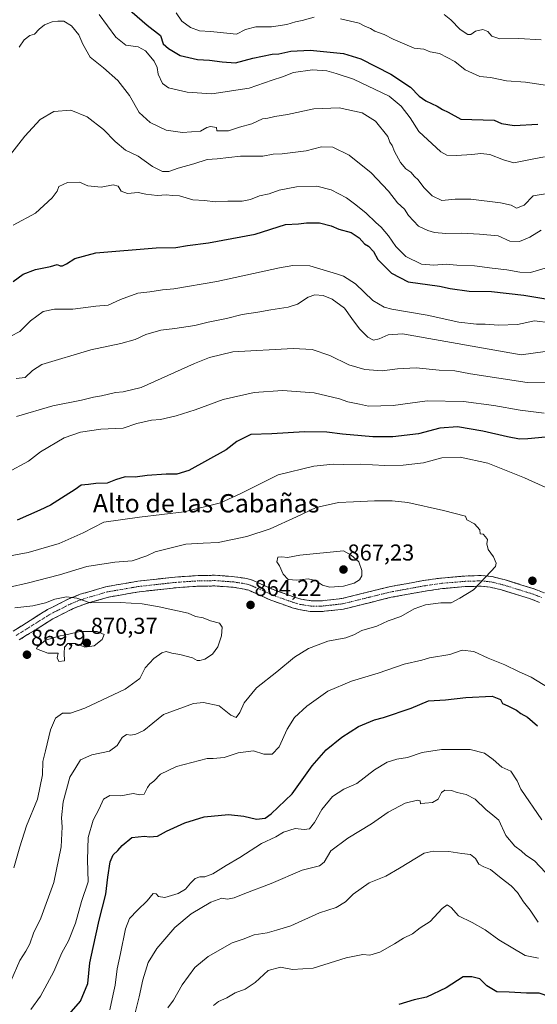
# Model space of a CAD drawing. Units: metres. Extents: x 617839 to 621295, y 4720181 to 4722553.
# Drawn here: x 620226 to 620452, y 4720667 to 4721097 of the extents above; entities that cross this region are included whole.
import ezdxf
from ezdxf.enums import TextEntityAlignment as Align

# ---------------------------------------------------------------- set-up
doc = ezdxf.new("R2010")
doc.units = ezdxf.units.M
doc.header["$MEASUREMENT"] = 0
doc.linetypes.add('TRAZO_Y_PUNTO', pattern=[1, 0.5, -0.25, 0, -0.25])
doc.linetypes.add('TRAZOSX2', pattern=[1.5, 1, -0.5])
for name, color, linetype, lineweight in [('Camino', 19, 'TRAZOSX2', 0), ('Camino Cxs', 19, 'Continuous', 0), ('Camino eje', 19, 'TRAZO_Y_PUNTO', 0), ('Carátula', 7, 'Continuous', 5), ('Curva de nivel maestra', 36, 'Continuous', 30), ('Curva de nivel normal', 36, 'Continuous', 0), ('Punto de cota en terreno', 7, 'Continuous', 0), ('Rótulo de punto de cota en terreno', 19, 'Continuous', 0), ('Texto cartográfico', 19, 'Continuous', 0)]:
    doc.layers.add(name, color=color, linetype=linetype, lineweight=lineweight)
doc.styles.add('Arial', font='txt', dxfattribs={"height": 0.2})

# ---------------------------------------------------------------- blocks, each defined once
blk = doc.blocks.new('*U184')
at = {"layer": 'Curva de nivel normal', "color": 36, "linetype": 'Continuous', "lineweight": 0}
blk.add_polyline3d([(620260.36, 4721099.31, 805), (620267.62, 4721089.55, 805), (620272.08, 4721086.03, 805), (620277.41, 4721085.21, 805), (620280.67, 4721083.44, 805), (620284.4, 4721078.96, 805), (620285.74, 4721076.2, 805), (620286.09, 4721073.29, 805), (620287.96, 4721069.27, 805), (620290.68, 4721067.32, 805), (620298.73, 4721065.44, 805), (620309.52, 4721064.7, 805), (620325.92, 4721067.19, 805), (620335.83, 4721070.73, 805), (620340.4, 4721072.2, 805), (620345.19, 4721074.1, 805), (620353.52, 4721075.22, 805), (620359.73, 4721074.72, 805), (620363.75, 4721073.61, 805), (620371.35, 4721071.13, 805), (620386.9, 4721063.67, 805), (620392.18, 4721059.29, 805), (620396.1, 4721054.22, 805), (620399.84, 4721048.28, 805), (620409.49, 4721039.47, 805), (620412.16, 4721037.99, 805), (620416.3, 4721037.74, 805), (620423.09, 4721038.19, 805), (620426.9, 4721038.75, 805), (620430.87, 4721038.28, 805), (620436.81, 4721035.92, 805), (620441.44, 4721034.65, 805), (620449.32, 4721036.25, 805), (620454.72, 4721037.21, 805)], dxfattribs=at)
blk = doc.blocks.new('*U186')
at = {"layer": 'Curva de nivel normal', "color": 36, "linetype": 'Continuous', "lineweight": 0}
blk.add_polyline3d([(620410.98, 4721099.42, 790), (620413.92, 4721097.06, 790), (620417.89, 4721092.88, 790), (620421.29, 4721090.63, 790), (620422.65, 4721090.65, 790), (620424.58, 4721092.17, 790), (620427.84, 4721092.83, 790), (620430, 4721091.9, 790), (620431.79, 4721089.89, 790), (620435.32, 4721088.75, 790), (620443.54, 4721088.97, 790), (620453.23, 4721088.32, 790)], dxfattribs=at)
blk = doc.blocks.new('*U216')
at = {"layer": 'Curva de nivel normal', "color": 36, "linetype": 'Continuous', "lineweight": 0}
for points in [[(620294.01, 4721100.12, 795), (620296.51, 4721096.48, 795), (620300.18, 4721093.65, 795), (620304.19, 4721092.21, 795), (620309, 4721092.01, 795), (620316.08, 4721091.18, 795), (620320.27, 4721090.84, 795), (620324.18, 4721092.79, 795), (620328.75, 4721094.02, 795), (620335.57, 4721094.02, 795), (620342.27, 4721095.08, 795), (620346.01, 4721096.22, 795), (620348.94, 4721096.75, 795), (620354.15, 4721098.26, 795)], [(620365.76, 4721097.54, 795), (620370.06, 4721096.47, 795), (620373.8, 4721095.65, 795), (620376.28, 4721094.31, 795), (620378.81, 4721093.25, 795), (620380.68, 4721092.12, 795), (620384.71, 4721090.7, 795), (620388.76, 4721088.57, 795), (620397.8, 4721084.74, 795), (620402.08, 4721084.18, 795), (620404.82, 4721083.08, 795), (620408.98, 4721082.34, 795), (620415.59, 4721078.84, 795), (620420.09, 4721075.19, 795), (620426.6, 4721072.36, 795), (620431.21, 4721071.9, 795), (620438.23, 4721070.39, 795), (620446.51, 4721069.88, 795), (620456.11, 4721068.38, 795)]]:
    blk.add_polyline3d(points, dxfattribs=at)
blk = doc.blocks.new('*U224')
at = {"layer": 'Curva de nivel maestra', "color": 36, "linetype": 'Continuous', "lineweight": 30}
blk.add_polyline3d([(620272.57, 4721102.24, 800), (620281.36, 4721094.69, 800), (620287.14, 4721090.14, 800), (620288.29, 4721086.51, 800), (620290.61, 4721084.5, 800), (620295.78, 4721081.52, 800), (620303.34, 4721079.78, 800), (620308.52, 4721079.42, 800), (620314.04, 4721078.65, 800), (620319.94, 4721078.23, 800), (620327.38, 4721080.38, 800), (620335.86, 4721082.08, 800), (620338.73, 4721082.27, 800), (620344.03, 4721083.39, 800), (620352.46, 4721083.81, 800), (620366.95, 4721082.4, 800), (620374.52, 4721079.96, 800), (620387.61, 4721073.38, 800), (620396.3, 4721067.59, 800), (620400.02, 4721063.77, 800), (620402.97, 4721061.64, 800), (620407.93, 4721059.3, 800), (620410.19, 4721057.96, 800), (620412.69, 4721056.76, 800), (620418.2, 4721053.62, 800), (620432.83, 4721053.19, 800), (620435.95, 4721051.72, 800), (620441.48, 4721050.91, 800), (620451.87, 4721051.42, 800)], dxfattribs=at)
blk = doc.blocks.new('5PATER')
at = {"layer": 'Carátula', "linetype": 'Continuous', "lineweight": 5}
h = blk.add_hatch(color=250, dxfattribs=at)
edge = h.paths.add_edge_path()
edge.add_ellipse((0, 0.01), major_axis=(-1.33, -1.34), ratio=0.999422, start_angle=0, end_angle=360)

msp = doc.modelspace()

# ---------------------------------------------------------------- linework, layer by layer
at = {"layer": 'Camino', "color": 19, "linetype": 'TRAZOSX2', "lineweight": 0}
for points in [[(620222.8, 4720830.09), (620237.83, 4720839.53), (620247.08, 4720844.18), (620252.09, 4720846.2), (620263.32, 4720849.52), (620277.22, 4720851.91), (620293.57, 4720853.72), (620303.77, 4720854.41), (620311.02, 4720854.5), (620319.38, 4720853.89), (620324.79, 4720853.05), (620327.28, 4720852.34), (620336.99, 4720847.99), (620346.06, 4720844.78), (620348.57, 4720844.09), (620352.95, 4720843.37), (620356.89, 4720843.31), (620366.23, 4720844.34), (620386.9, 4720849.45), (620401.87, 4720852.2), (620409.74, 4720853.31), (620419.92, 4720854.19), (620427.25, 4720854.41), (620431.87, 4720853.92), (620437.18, 4720852.63), (620450.21, 4720848.59), (620454.56, 4720846.86)], [(620452.54, 4720842.66), (620448.67, 4720844.19), (620435.94, 4720848.14), (620431.08, 4720849.32), (620427.08, 4720849.74), (620420.19, 4720849.54), (620410.27, 4720848.68), (620402.62, 4720847.6), (620387.89, 4720844.89), (620367.04, 4720839.74), (620357.12, 4720838.65), (620352.54, 4720838.71), (620347.56, 4720839.53), (620344.66, 4720840.34), (620335.26, 4720843.66), (620325.68, 4720847.95), (620323.79, 4720848.49), (620318.85, 4720849.26), (620310.88, 4720849.84), (620303.95, 4720849.76), (620293.98, 4720849.08), (620277.87, 4720847.29), (620264.38, 4720844.97), (620253.62, 4720841.79), (620249, 4720839.93), (620240.12, 4720835.47), (620225.51, 4720826.29)]]:
    msp.add_lwpolyline(points, dxfattribs=at)
at = {"layer": 'Camino Cxs', "color": 19, "linetype": 'Continuous', "lineweight": 0}
for points in [[(620222.8, 4720830.09, 867.88), (620226.56, 4720832.45, 867.46), (620230.32, 4720834.81, 867.04), (620234.07, 4720837.17, 866.58), (620237.83, 4720839.53, 866.06), (620240.91, 4720841.08, 865.76), (620244, 4720842.63, 865.57), (620247.08, 4720844.18, 865.19), (620249.59, 4720845.19, 864.64), (620252.09, 4720846.2, 864.34), (620255.83, 4720847.31, 864.26), (620259.58, 4720848.41, 863.99), (620263.32, 4720849.52, 863.3), (620267.95, 4720850.32, 862.74), (620272.59, 4720851.11, 862.42), (620277.22, 4720851.91, 862.45), (620281.31, 4720852.36, 862.38), (620285.4, 4720852.82, 862.24), (620289.48, 4720853.27, 862.15), (620293.57, 4720853.72, 862.12), (620296.97, 4720853.95, 862.14), (620300.37, 4720854.18, 862.23), (620303.77, 4720854.41, 862.33), (620307.4, 4720854.46, 862.45), (620311.02, 4720854.5, 862.58), (620315.2, 4720854.2, 862.85), (620319.38, 4720853.89, 863.16), (620322.09, 4720853.47, 863.35), (620324.79, 4720853.05, 863.48), (620327.28, 4720852.34, 863.6), (620330.52, 4720850.89, 863.66), (620333.75, 4720849.44, 863.69), (620336.99, 4720847.99, 863.67), (620341.53, 4720846.39, 863.57), (620346.06, 4720844.78, 863.31), (620348.57, 4720844.09, 863.17), (620352.95, 4720843.37, 863), (620356.89, 4720843.31, 862.89), (620361.56, 4720843.83, 862.89), (620366.23, 4720844.34, 862.82), (620370.36, 4720845.36, 862.93), (620374.5, 4720846.38, 862.93), (620378.63, 4720847.41, 862.66), (620382.77, 4720848.43, 862.08), (620386.9, 4720849.45, 861.82), (620390.64, 4720850.14, 861.77), (620394.39, 4720850.83, 861.63), (620398.13, 4720851.51, 861.48), (620401.87, 4720852.2, 861.36), (620405.81, 4720852.76, 861.17), (620409.74, 4720853.31, 860.92), (620413.13, 4720853.6, 860.72), (620416.53, 4720853.9, 860.54), (620419.92, 4720854.19, 860.36), (620423.59, 4720854.3, 860.18), (620427.25, 4720854.41, 860.02), (620431.87, 4720853.92, 859.88), (620434.53, 4720853.28, 859.79), (620437.18, 4720852.63, 859.73), (620441.52, 4720851.28, 859.65), (620445.87, 4720849.94, 859.61), (620450.21, 4720848.59, 859.62), (620454.56, 4720846.86, 859.66)], [(620452.54, 4720842.66, 859.67), (620448.67, 4720844.19, 859.57), (620444.43, 4720845.51, 859.48), (620440.18, 4720846.82, 859.52), (620435.94, 4720848.14, 859.65), (620433.51, 4720848.73, 859.7), (620431.08, 4720849.32, 859.75), (620427.08, 4720849.74, 859.9), (620423.64, 4720849.64, 860.06), (620420.19, 4720849.54, 860.23), (620415.23, 4720849.11, 860.48), (620410.27, 4720848.68, 860.71), (620406.45, 4720848.14, 860.8), (620402.62, 4720847.6, 860.86), (620397.71, 4720846.7, 860.88), (620392.8, 4720845.79, 861.26), (620387.89, 4720844.89, 861.63), (620383.72, 4720843.86, 861.87), (620379.55, 4720842.83, 861.92), (620375.38, 4720841.8, 862), (620371.21, 4720840.77, 862.05), (620367.04, 4720839.74, 862.22), (620362.08, 4720839.2, 862.66), (620357.12, 4720838.65, 862.77), (620352.54, 4720838.71, 862.85), (620350.05, 4720839.12, 862.88), (620347.56, 4720839.53, 862.89), (620344.66, 4720840.34, 862.97), (620339.96, 4720842, 863.19), (620335.26, 4720843.66, 863.52), (620332.07, 4720845.09, 863.75), (620328.87, 4720846.52, 863.77), (620325.68, 4720847.95, 863.58), (620323.79, 4720848.49, 863.41), (620318.85, 4720849.26, 863.2), (620314.87, 4720849.55, 863.07), (620310.88, 4720849.84, 862.95), (620307.42, 4720849.8, 862.73), (620303.95, 4720849.76, 862.59), (620298.97, 4720849.42, 862.45), (620293.98, 4720849.08, 862.28), (620289.95, 4720848.63, 862.22), (620285.93, 4720848.19, 862.44), (620281.9, 4720847.74, 862.74), (620277.87, 4720847.29, 863.02), (620273.37, 4720846.52, 863.41), (620268.88, 4720845.74, 863.66), (620264.38, 4720844.97, 863.87), (620260.79, 4720843.91, 864.21), (620257.21, 4720842.85, 864.8), (620253.62, 4720841.79, 865.39), (620249, 4720839.93, 865.78), (620244.56, 4720837.7, 866.36), (620240.12, 4720835.47, 866.85), (620236.47, 4720833.18, 867.17), (620232.82, 4720830.88, 867.67), (620229.16, 4720828.59, 867.75), (620225.51, 4720826.29, 868.45)]]:
    msp.add_polyline3d(points, dxfattribs=at)
at = {"layer": 'Camino eje', "color": 19, "linetype": 'TRAZO_Y_PUNTO', "lineweight": 0}
msp.add_lwpolyline([(620224.16, 4720828.19), (620238.98, 4720837.5), (620248.04, 4720842.06), (620252.86, 4720844), (620263.85, 4720847.25), (620277.55, 4720849.6), (620285.72, 4720850.51), (620293.78, 4720851.4), (620298.76, 4720851.74), (620303.86, 4720852.09), (620307.33, 4720852.13), (620310.95, 4720852.17), (620319.12, 4720851.58), (620324.29, 4720850.77), (620326.48, 4720850.15), (620336.13, 4720845.83), (620340.83, 4720844.17), (620345.36, 4720842.56), (620346.62, 4720842.22), (620348.07, 4720841.81), (620352.75, 4720841.04), (620355.04, 4720841.01), (620357.01, 4720840.98), (620366.64, 4720842.04), (620377.06, 4720844.62), (620387.4, 4720847.17), (620394.88, 4720848.55), (620402.25, 4720849.9), (620410.01, 4720851), (620420.06, 4720851.87), (620423.5, 4720851.97), (620427.17, 4720852.08), (620429.48, 4720851.83), (620431.48, 4720851.62), (620436.56, 4720850.39), (620449.44, 4720846.39), (620451.38, 4720845.63), (620453.55, 4720844.76)], dxfattribs=at)
at = {"layer": 'Curva de nivel maestra', "color": 36, "linetype": 'Continuous', "lineweight": 30}
for points in [[(620222.81, 4720982.82, 825), (620227.22, 4720985.95, 825), (620232.64, 4720988.09, 825), (620239.18, 4720989.38, 825), (620242.05, 4720990.18, 825), (620243.29, 4720989.64, 825), (620244.38, 4720989.59, 825), (620246.19, 4720990.47, 825), (620249.8, 4720992.76, 825), (620258.98, 4720995.37, 825), (620285.29, 4720997.45, 825), (620293.8, 4720997.58, 825), (620299, 4720998.44, 825), (620308.13, 4720999.62, 825), (620328.54, 4721003.42, 825), (620341.75, 4721007.66, 825), (620347.43, 4721008.02, 825), (620350.82, 4721008.39, 825), (620356.48, 4721008.41, 825), (620361.6, 4721007.09, 825), (620365, 4721005.57, 825), (620370.38, 4721004.13, 825), (620373.85, 4721001.88, 825), (620376.15, 4720999.2, 825), (620377.96, 4720998.16, 825), (620380.1, 4720995.89, 825), (620382.02, 4720992.46, 825), (620387.99, 4720986.44, 825), (620395.2, 4720982.6, 825), (620408.86, 4720980.76, 825), (620413.53, 4720979.7, 825), (620421.87, 4720978.6, 825), (620431.65, 4720978.36, 825), (620445.67, 4720976.88, 825), (620455.32, 4720975.19, 825)], [(620455.16, 4720914.76, 850), (620447.44, 4720914.16, 850), (620443.88, 4720914, 850), (620438.58, 4720914.92, 850), (620427.86, 4720917.5, 850), (620416.84, 4720919.26, 850), (620409.09, 4720918.78, 850), (620399.7, 4720916.24, 850), (620388.61, 4720914.94, 850), (620379.86, 4720914.9, 850), (620374.88, 4720915.44, 850), (620366.63, 4720916.07, 850), (620359.68, 4720917, 850), (620350.06, 4720917.21, 850), (620335.74, 4720916.2, 850), (620326.52, 4720915.91, 850), (620320.52, 4720912.94, 850), (620315.86, 4720909.29, 850), (620299.54, 4720900.29, 850), (620294.34, 4720898.6, 850), (620289.57, 4720898.64, 850), (620281.28, 4720898.03, 850), (620276.12, 4720897.3, 850), (620271.75, 4720897.47, 850), (620267.49, 4720896.22, 850), (620263.9, 4720894.71, 850), (620258.86, 4720894.6, 850), (620255.65, 4720894.18, 850), (620252.54, 4720893.89, 850), (620249.87, 4720891.92, 850), (620245.52, 4720889.24, 850), (620239.19, 4720885.06, 850), (620234.52, 4720882.87, 850), (620224.52, 4720878.62, 850)], [(620247.25, 4720662.89, 850), (620252.16, 4720668.6, 850), (620255.5, 4720676.26, 850), (620256.32, 4720685.22, 850), (620257.72, 4720691.96, 850), (620260.43, 4720703.96, 850), (620263.28, 4720715.29, 850), (620264.2, 4720722.62, 850), (620265.25, 4720729.32, 850), (620266.45, 4720732.42, 850), (620268.48, 4720734.38, 850), (620270.35, 4720736.5, 850), (620274.61, 4720740.03, 850), (620280.16, 4720740.62, 850), (620282.38, 4720740.23, 850), (620285.89, 4720740.53, 850), (620289.8, 4720742.7, 850), (620297.75, 4720746.48, 850), (620306.14, 4720749.03, 850), (620316.89, 4720750.08, 850), (620323.56, 4720749.36, 850), (620329.02, 4720748, 850), (620332.82, 4720748.5, 850), (620335.47, 4720750.29, 850), (620344.68, 4720759.04, 850), (620353.33, 4720771.28, 850), (620359.42, 4720778.36, 850), (620366.33, 4720783.88, 850), (620373.52, 4720788.48, 850), (620380.52, 4720791.36, 850), (620384.52, 4720792.42, 850), (620396.52, 4720796.49, 850), (620404.08, 4720799.71, 850), (620411.58, 4720800.07, 850), (620420.44, 4720801.17, 850), (620431.96, 4720801.68, 850), (620435.54, 4720800.24, 850), (620436.36, 4720798.47, 850), (620438.7, 4720797.56, 850), (620442.59, 4720795.63, 850), (620444.44, 4720794.19, 850), (620447.4, 4720792.49, 850), (620451.72, 4720788.82, 850)], [(620469.64, 4720662.57, 825), (620462.2, 4720668.67, 825), (620452.45, 4720672.09, 825), (620446.94, 4720672.05, 825), (620439.38, 4720672.46, 825), (620433.88, 4720672.64, 825), (620429.54, 4720675.29, 825), (620426.54, 4720678.29, 825), (620423.04, 4720679.18, 825), (620419.3, 4720679.18, 825), (620411.86, 4720674.31, 825), (620403.19, 4720670.32, 825), (620397.86, 4720669.06, 825), (620391.23, 4720667.04, 825)]]:
    msp.add_polyline3d(points, dxfattribs=at)
at = {"layer": 'Curva de nivel normal', "color": 36, "linetype": 'Continuous', "lineweight": 0}
for points in [[(620225.51, 4721085.13, 810), (620227.61, 4721088.36, 810), (620230.06, 4721090.21, 810), (620232.19, 4721090.84, 810), (620234.19, 4721093.04, 810), (620236.52, 4721094.87, 810), (620239.86, 4721096.24, 810), (620242.3, 4721096.43, 810), (620244.97, 4721096.49, 810), (620248.26, 4721094.41, 810), (620251.44, 4721090.49, 810), (620253.2, 4721086.39, 810), (620256.48, 4721080.74, 810), (620262.23, 4721076.03, 810), (620268.46, 4721070.62, 810), (620273.66, 4721063.96, 810), (620277.81, 4721056.64, 810), (620282.69, 4721052.2, 810), (620289.58, 4721048.86, 810), (620296.76, 4721047.86, 810), (620304.62, 4721048.4, 810), (620307.44, 4721049.97, 810), (620308.93, 4721050.43, 810), (620311.62, 4721050, 810), (620311.78, 4721048.6, 810), (620316.8, 4721048.6, 810), (620321.59, 4721050.13, 810), (620327.04, 4721051.64, 810), (620331.6, 4721053.83, 810), (620333.95, 4721054.09, 810), (620337.01, 4721054.78, 810), (620342.6, 4721055.71, 810), (620354.12, 4721058.23, 810), (620365.14, 4721058.62, 810), (620375.14, 4721056.39, 810), (620380.94, 4721052.76, 810), (620386.39, 4721046.16, 810), (620387.25, 4721043.7, 810), (620388.23, 4721042.24, 810), (620389.31, 4721039.62, 810), (620391.96, 4721034.71, 810), (620394.25, 4721031.98, 810), (620396.4, 4721030.46, 810), (620397.99, 4721028.58, 810), (620399.66, 4721027.14, 810), (620402.12, 4721023.89, 810), (620405.71, 4721020.16, 810), (620409.91, 4721018.14, 810), (620415.73, 4721018.77, 810), (620422.53, 4721018.67, 810), (620435.54, 4721017.18, 810), (620440.22, 4721016.06, 810), (620442.54, 4721014.81, 810), (620445.87, 4721016.05, 810), (620449.87, 4721020.14, 810), (620457.87, 4721021.44, 810)], [(620221.74, 4721038.2, 815), (620227.87, 4721046.24, 815), (620234.57, 4721053.47, 815), (620240.64, 4721056.98, 815), (620247.96, 4721057.58, 815), (620255.2, 4721054.64, 815), (620262.34, 4721049.12, 815), (620267.43, 4721043.87, 815), (620271.92, 4721040.21, 815), (620277.38, 4721037.56, 815), (620283.64, 4721033.01, 815), (620288.06, 4721030.86, 815), (620290.76, 4721030.87, 815), (620294.88, 4721032.34, 815), (620301.74, 4721034.23, 815), (620307.5, 4721036, 815), (620311.86, 4721036.31, 815), (620322.01, 4721037.48, 815), (620331.82, 4721037.59, 815), (620336.34, 4721038.33, 815), (620340.31, 4721038.47, 815), (620350.66, 4721039.87, 815), (620357.35, 4721041.65, 815), (620362.38, 4721041.49, 815), (620369.43, 4721038, 815), (620379.03, 4721030.3, 815), (620386.71, 4721022.28, 815), (620390.64, 4721017.09, 815), (620393.68, 4721014.38, 815), (620395.45, 4721011.58, 815), (620399.7, 4721006.88, 815), (620403.8, 4721005.12, 815), (620406.74, 4721004.22, 815), (620411.72, 4721003.76, 815), (620418.41, 4721003.86, 815), (620426.39, 4721003.43, 815), (620434.54, 4721002.8, 815), (620439.68, 4721000.45, 815), (620443.88, 4721000.24, 815), (620448.42, 4721002.22, 815), (620453.31, 4721005.23, 815)], [(620222.83, 4721007.44, 820), (620232.66, 4721012.63, 820), (620239.9, 4721019.3, 820), (620242.06, 4721022.3, 820), (620242.83, 4721024.3, 820), (620246.58, 4721026.04, 820), (620251.84, 4721026.19, 820), (620255.5, 4721024.57, 820), (620261.31, 4721023.99, 820), (620266.52, 4721024.96, 820), (620268.66, 4721024.43, 820), (620269.98, 4721022.17, 820), (620272.76, 4721021.2, 820), (620277.43, 4721021.72, 820), (620280.8, 4721020.96, 820), (620285.72, 4721020.36, 820), (620289.82, 4721020.63, 820), (620292.28, 4721020.32, 820), (620295.47, 4721020.2, 820), (620301.28, 4721018.39, 820), (620306.41, 4721018.19, 820), (620311.2, 4721017.6, 820), (620316.59, 4721017.88, 820), (620322.82, 4721017.89, 820), (620326.43, 4721018.58, 820), (620330.29, 4721020.21, 820), (620334.6, 4721021.13, 820), (620338.96, 4721022.62, 820), (620346.52, 4721024.15, 820), (620355.35, 4721024.44, 820), (620361.64, 4721022.83, 820), (620368.28, 4721019.39, 820), (620372.44, 4721016.22, 820), (620376.9, 4721012.68, 820), (620381.09, 4721008.54, 820), (620383.42, 4721006.53, 820), (620386.68, 4721002.78, 820), (620389.93, 4720998.04, 820), (620394.22, 4720993.67, 820), (620401.08, 4720990.43, 820), (620406.44, 4720989.92, 820), (620411.78, 4720990.38, 820), (620416.53, 4720989.94, 820), (620424.13, 4720989.56, 820), (620431.93, 4720988.57, 820), (620438.26, 4720987.87, 820), (620444.03, 4720986.8, 820), (620448.58, 4720986.76, 820), (620455.06, 4720988.66, 820)], [(620221.85, 4720958.94, 830), (620225.7, 4720961, 830), (620230.38, 4720965.63, 830), (620235.88, 4720969.69, 830), (620240.86, 4720970.74, 830), (620248.86, 4720970.66, 830), (620258.86, 4720971.98, 830), (620264.3, 4720972.42, 830), (620269.62, 4720974.97, 830), (620277.3, 4720977.69, 830), (620282.52, 4720978.25, 830), (620288.05, 4720979.11, 830), (620292.98, 4720979.6, 830), (620311.68, 4720982.78, 830), (620339.15, 4720988.77, 830), (620344.93, 4720989.79, 830), (620352.34, 4720989.63, 830), (620364.04, 4720986.15, 830), (620367.04, 4720985.17, 830), (620372.29, 4720981.8, 830), (620379.86, 4720974.5, 830), (620384.77, 4720971.58, 830), (620388.19, 4720970.66, 830), (620403.57, 4720968.08, 830), (620417.32, 4720965.1, 830), (620425.04, 4720964.14, 830), (620428.86, 4720964.17, 830), (620434.73, 4720963.69, 830), (620442.93, 4720963.96, 830), (620450.37, 4720965.68, 830), (620457.59, 4720964.74, 830)], [(620224.19, 4720940.46, 835), (620228.04, 4720940.81, 835), (620231.26, 4720943.94, 835), (620235.37, 4720946.53, 835), (620256.78, 4720952.9, 835), (620269.9, 4720955.66, 835), (620276.12, 4720957.46, 835), (620280.81, 4720959.62, 835), (620287.32, 4720961.6, 835), (620293.36, 4720962.27, 835), (620302.19, 4720963.58, 835), (620307.9, 4720965.01, 835), (620315.92, 4720966.7, 835), (620322.83, 4720968.44, 835), (620329.62, 4720969.39, 835), (620335.32, 4720970.49, 835), (620342.92, 4720971.55, 835), (620346.96, 4720972.89, 835), (620351.55, 4720975.91, 835), (620354.52, 4720976.94, 835), (620358.09, 4720976.69, 835), (620362.12, 4720975.13, 835), (620367.48, 4720971.17, 835), (620370.71, 4720966.64, 835), (620374.06, 4720962.17, 835), (620377.65, 4720958.54, 835), (620380.15, 4720957.24, 835), (620382.52, 4720957.72, 835), (620386.51, 4720959.56, 835), (620392.8, 4720959.89, 835), (620444.63, 4720950.73, 835), (620464.53, 4720953.52, 835)], [(620224.35, 4720923.86, 840), (620240.16, 4720928.57, 840), (620252.68, 4720931, 840), (620257.9, 4720932.32, 840), (620261.42, 4720932.9, 840), (620267.5, 4720934.28, 840), (620270.88, 4720934.58, 840), (620278.7, 4720936.51, 840), (620301.99, 4720947.02, 840), (620308.58, 4720949.61, 840), (620318.68, 4720952.12, 840), (620345.1, 4720953.47, 840), (620353.38, 4720953.05, 840), (620361.08, 4720950.52, 840), (620369.36, 4720946.47, 840), (620376.4, 4720944.35, 840), (620383.84, 4720943.75, 840), (620390.52, 4720944.72, 840), (620398.78, 4720945.11, 840), (620408.83, 4720944.13, 840), (620415.56, 4720943.72, 840), (620422.47, 4720942.51, 840), (620447.18, 4720938.73, 840), (620458.53, 4720938.58, 840)], [(620220.43, 4720899.38, 845), (620229.52, 4720904.37, 845), (620234.76, 4720908.36, 845), (620245.1, 4720914.52, 845), (620252.25, 4720917.02, 845), (620261.09, 4720918.36, 845), (620270.92, 4720918.79, 845), (620276.86, 4720920.78, 845), (620283.19, 4720922.24, 845), (620287.19, 4720922.59, 845), (620294.05, 4720924.15, 845), (620302.29, 4720926.81, 845), (620314.47, 4720931.25, 845), (620328.06, 4720934.39, 845), (620340.36, 4720935.16, 845), (620354.2, 4720934.22, 845), (620365.23, 4720931.51, 845), (620368.88, 4720930.31, 845), (620374.06, 4720929.16, 845), (620377.99, 4720928.4, 845), (620388.68, 4720928.7, 845), (620403.5, 4720930.63, 845), (620419.45, 4720930.38, 845), (620432.57, 4720928.71, 845), (620444.2, 4720926.62, 845), (620454.61, 4720925.36, 845)], [(620212.86, 4720861.4, 855), (620229.42, 4720864.46, 855), (620242.86, 4720868.42, 855), (620253.36, 4720873.07, 855), (620262.46, 4720877.69, 855), (620277.92, 4720879.86, 855), (620297.48, 4720882.16, 855), (620313.32, 4720886.13, 855), (620322.28, 4720890.21, 855), (620338.52, 4720898.31, 855), (620354.01, 4720902.15, 855), (620362.52, 4720903.05, 855), (620367.05, 4720902.82, 855), (620374.25, 4720903.02, 855), (620385.04, 4720902.48, 855), (620393, 4720902.61, 855), (620401.89, 4720903.68, 855), (620409.92, 4720905.82, 855), (620418, 4720906.08, 855), (620430.09, 4720903.48, 855), (620446.04, 4720897.09, 855), (620455.27, 4720892.8, 855)], [(620221.19, 4720849.37, 860), (620228.92, 4720851.1, 860), (620243.1, 4720854.63, 860), (620254.98, 4720858.3, 860), (620267.18, 4720860.28, 860), (620274.84, 4720860.86, 860), (620281.25, 4720863.07, 860), (620284.77, 4720864.75, 860), (620298.18, 4720868.09, 860), (620305.82, 4720868.59, 860), (620312.26, 4720868.75, 860), (620324.83, 4720871.43, 860), (620334.98, 4720874.84, 860), (620346.46, 4720879.98, 860), (620355.1, 4720884.13, 860), (620364.86, 4720886.31, 860), (620371.34, 4720886.52, 860), (620380.56, 4720886.99, 860), (620388.21, 4720886.98, 860), (620395.03, 4720886.3, 860), (620410.71, 4720882.81, 860)], [(620410.71, 4720882.81, 860), (620420.2, 4720880.29, 860), (620420.9, 4720878.72, 860), (620424.22, 4720877.03, 860), (620426.47, 4720874.41, 860), (620426.64, 4720872.56, 860), (620427.99, 4720872.52, 860), (620429.06, 4720871.27, 860), (620429.92, 4720870.16, 860), (620429.55, 4720868.24, 860), (620430.2, 4720865.78, 860), (620432.55, 4720862.56, 860), (620433.62, 4720859.81, 860), (620433.39, 4720858.38, 860), (620429.16, 4720853.85, 860), (620423.82, 4720848.21, 860), (620417.81, 4720844.47, 860), (620414.02, 4720842.52, 860), (620409.52, 4720842.47, 860), (620402.86, 4720841.61, 860), (620397.81, 4720839.84, 860), (620391.99, 4720836.53, 860), (620386.47, 4720834.58, 860), (620381.52, 4720832.28, 860), (620375.08, 4720830.45, 860), (620371.56, 4720828.5, 860), (620368.04, 4720827.26, 860), (620360.14, 4720825.8, 860), (620351.7, 4720822.48, 860), (620345.66, 4720818.68, 860), (620337.88, 4720812.34, 860), (620329, 4720805.42, 860), (620323.69, 4720798.82, 860), (620321.71, 4720794.57, 860), (620320.12, 4720792.47, 860), (620317.82, 4720793.46, 860), (620312.71, 4720797.5, 860), (620305.86, 4720798.91, 860), (620301.49, 4720798.52, 860), (620288.52, 4720793.67, 860), (620283.79, 4720789.98, 860), (620279.91, 4720786.71, 860), (620276.45, 4720785.12, 860), (620274.19, 4720784.76, 860), (620272.26, 4720784.94, 860), (620270.45, 4720783.67, 860), (620268.26, 4720780.13, 860), (620264.86, 4720777.77, 860), (620257.12, 4720776.05, 860), (620252.26, 4720773.92, 860), (620250.17, 4720770.62, 860), (620247.58, 4720766.28, 860), (620244.66, 4720755.58, 860), (620243.92, 4720748.65, 860), (620244.21, 4720744.72, 860), (620244.04, 4720741.77, 860), (620243.76, 4720735.9, 860), (620240.56, 4720720.34, 860), (620234.91, 4720704.84, 860), (620231.72, 4720698.18, 860), (620230.13, 4720693.61, 860), (620228.41, 4720690.38, 860), (620225.73, 4720686.32, 860), (620221.76, 4720677.21, 860)], [(620361.08, 4720849.31, 865), (620367.06, 4720849.76, 865), (620371.74, 4720851.07, 865), (620374, 4720852.54, 865), (620374.96, 4720854.32, 865), (620375.08, 4720856.62, 865), (620373.71, 4720860.36, 865), (620370.37, 4720863.36, 865), (620367.02, 4720865.12, 865), (620347.99, 4720863.33, 865), (620342.58, 4720862.3, 865), (620340.12, 4720862.52, 865), (620338.41, 4720862.45, 865), (620337.94, 4720860.31, 865), (620339.07, 4720858.57, 865), (620340.69, 4720855.06, 865), (620342.86, 4720852.68, 865), (620346.59, 4720852.4, 865), (620351.58, 4720853.01, 865), (620354.74, 4720852.27, 865), (620357.91, 4720850.2, 865), (620361.08, 4720849.31, 865)], [(620223.15, 4720726.71, 865), (620225.75, 4720735.9, 865), (620228.61, 4720745.04, 865), (620233.45, 4720756.8, 865), (620235.63, 4720767.3, 865), (620235.79, 4720773.14, 865), (620236.99, 4720777.84, 865), (620239.12, 4720786.96, 865), (620241.37, 4720792.05, 865), (620244.36, 4720794.31, 865), (620247.86, 4720794.3, 865), (620254.06, 4720796.48, 865), (620271.67, 4720804.8, 865), (620278.06, 4720809.45, 865), (620280.52, 4720814.09, 865), (620284.19, 4720818.12, 865), (620287.71, 4720820.7, 865), (620289.6, 4720821.18, 865), (620292.14, 4720820.51, 865), (620295.56, 4720819.96, 865), (620301.09, 4720818.43, 865), (620303.1, 4720817.34, 865), (620304.33, 4720817.23, 865), (620306.52, 4720817.88, 865), (620309.86, 4720820.01, 865), (620312.18, 4720823.24, 865), (620313.83, 4720828.06, 865), (620314.13, 4720831.91, 865), (620312.85, 4720833.61, 865), (620308.92, 4720834.68, 865), (620305.83, 4720835.93, 865), (620302.45, 4720836.55, 865), (620299.25, 4720838.02, 865), (620286.6, 4720840.7, 865), (620279.12, 4720842.07, 865), (620269.6, 4720842.6, 865), (620256.42, 4720842.46, 865), (620250.7, 4720844.55, 865), (620246.08, 4720845.16, 865), (620241.06, 4720844.14, 865), (620236.91, 4720842.41, 865), (620231.36, 4720841.1, 865), (620223.58, 4720840.26, 865)], [(620242.77, 4720816.89, 870), (620245.26, 4720817.1, 870), (620245.11, 4720820.55, 870), (620245.3, 4720823.19, 870), (620246.69, 4720824.75, 870), (620250.19, 4720824.67, 870), (620254.19, 4720823.17, 870), (620258.19, 4720823.76, 870), (620261.7, 4720826.45, 870), (620262.54, 4720828.64, 870), (620259.46, 4720830.01, 870), (620251.95, 4720829.99, 870), (620246.54, 4720828.64, 870), (620243.33, 4720828.12, 870), (620236.95, 4720826.16, 870), (620233.26, 4720823.06, 870), (620233.01, 4720822.33, 870), (620237.97, 4720820.56, 870), (620242.52, 4720820.52, 870), (620242, 4720818.46, 870), (620242.77, 4720816.89, 870)], [(620459.48, 4720803.57, 855), (620448.89, 4720809.98, 855), (620443.42, 4720812.51, 855), (620437.38, 4720815.47, 855), (620430.19, 4720818.28, 855), (620423.91, 4720821.21, 855), (620418.8, 4720821.74, 855), (620413.5, 4720819.95, 855), (620404.52, 4720818.42, 855), (620401.19, 4720817.47, 855), (620393.52, 4720815.74, 855), (620382.19, 4720811.73, 855), (620370.52, 4720808.34, 855), (620360.19, 4720803.85, 855), (620351.04, 4720797.41, 855), (620345.7, 4720792.4, 855), (620342.5, 4720787.29, 855), (620338.91, 4720779.58, 855), (620335.93, 4720776.41, 855), (620332.19, 4720776.45, 855), (620327.67, 4720777.8, 855), (620321.1, 4720776.91, 855), (620315, 4720774.96, 855), (620310.19, 4720774.5, 855), (620307.52, 4720774.52, 855), (620294.19, 4720771.03, 855), (620287.2, 4720767.64, 855), (620284.25, 4720764.67, 855), (620282.43, 4720763.3, 855), (620281.42, 4720761.78, 855), (620280.08, 4720758.95, 855), (620278.12, 4720758.69, 855), (620275.15, 4720759.29, 855), (620269.78, 4720758.21, 855), (620265.02, 4720758.3, 855), (620262.32, 4720756.73, 855), (620260.33, 4720752.47, 855), (620257.69, 4720747.62, 855), (620255.62, 4720739.96, 855), (620255.22, 4720730.29, 855), (620255.6, 4720720.64, 855), (620252.67, 4720712.03, 855), (620249.98, 4720702.62, 855), (620247.02, 4720694.95, 855), (620244.14, 4720689.62, 855), (620240.61, 4720681.5, 855), (620234.72, 4720670.79, 855), (620230.56, 4720664.94, 855)], [(620453.54, 4720747.79, 845), (620444.48, 4720761.07, 845), (620442.78, 4720764.8, 845), (620440, 4720768.94, 845), (620436.08, 4720770.76, 845), (620432.31, 4720774.07, 845), (620428.6, 4720776.79, 845), (620422.33, 4720778.48, 845), (620409.85, 4720778.38, 845), (620401.34, 4720777.11, 845), (620394.91, 4720775.01, 845), (620390.26, 4720774.18, 845), (620386.04, 4720772.92, 845), (620380.55, 4720769.49, 845), (620372.87, 4720763.65, 845), (620367.22, 4720761.04, 845), (620362.28, 4720757.87, 845), (620357.59, 4720752.24, 845), (620354.37, 4720746.57, 845), (620352.19, 4720743.85, 845), (620349.86, 4720743.54, 845), (620345.86, 4720743.96, 845), (620340.83, 4720742.33, 845), (620337.43, 4720740.3, 845), (620331.24, 4720737.32, 845), (620321.82, 4720731.31, 845), (620315.78, 4720727.84, 845), (620309.96, 4720724.07, 845), (620306.54, 4720722.77, 845), (620304.27, 4720722.83, 845), (620302.34, 4720722.08, 845), (620300.26, 4720720.1, 845), (620298.1, 4720717.42, 845), (620294.82, 4720715.55, 845), (620289.07, 4720713.8, 845), (620286.27, 4720714.2, 845), (620285.3, 4720715.41, 845), (620283.94, 4720715.49, 845), (620281.35, 4720712.29, 845), (620277.06, 4720708.29, 845), (620273.61, 4720704.62, 845), (620271.89, 4720700.17, 845), (620269.7, 4720689.35, 845), (620268.26, 4720682.73, 845), (620267.31, 4720675.51, 845), (620266.43, 4720671.62, 845), (620265.05, 4720664.82, 845)], [(620455.23, 4720724.67, 840), (620450.34, 4720729.83, 840), (620446.64, 4720732.31, 840), (620444.63, 4720734.2, 840), (620441.87, 4720736.26, 840), (620437.87, 4720740.95, 840), (620434.77, 4720747.51, 840), (620432.18, 4720749.8, 840), (620429.09, 4720752.27, 840), (620424.53, 4720756.76, 840), (620420.62, 4720758.8, 840), (620416.7, 4720759.68, 840), (620414.2, 4720760.51, 840), (620411.23, 4720760.72, 840), (620409.75, 4720759.72, 840), (620408.3, 4720756.75, 840), (620405.9, 4720755.28, 840), (620402.52, 4720755.04, 840), (620400.59, 4720754.76, 840), (620400.54, 4720755.97, 840), (620399.35, 4720756.26, 840), (620393.88, 4720755.05, 840), (620386.52, 4720751.05, 840), (620379.19, 4720745.96, 840), (620368.91, 4720739.78, 840), (620361.45, 4720734.16, 840), (620358.62, 4720729.2, 840), (620356.53, 4720727.67, 840), (620348.93, 4720725.67, 840), (620335.52, 4720719.85, 840), (620323.9, 4720715.58, 840), (620319.35, 4720713.68, 840), (620316.4, 4720713.12, 840), (620313.86, 4720713.57, 840), (620309.1, 4720711.82, 840), (620300.48, 4720706.61, 840), (620293.45, 4720700.68, 840), (620285.53, 4720691.55, 840), (620281.78, 4720685.43, 840), (620279.42, 4720677.84, 840), (620277.89, 4720670.4, 840), (620274.85, 4720658.2, 840)], [(620451.92, 4720703, 835), (620448.48, 4720708.23, 835), (620445.6, 4720711.92, 835), (620442.92, 4720715.92, 835), (620440.18, 4720718.83, 835), (620435.78, 4720722.21, 835), (620431.14, 4720726.03, 835), (620428.25, 4720727.18, 835), (620426.16, 4720728.38, 835), (620424.7, 4720730.79, 835), (620422.43, 4720732.52, 835), (620418.6, 4720732.98, 835), (620412.94, 4720733.95, 835), (620406.15, 4720734.05, 835), (620402.19, 4720733.12, 835), (620391.52, 4720726.65, 835), (620385.52, 4720723.18, 835), (620378.19, 4720720.14, 835), (620371.19, 4720715.24, 835), (620367.86, 4720711.94, 835), (620363.86, 4720709.49, 835), (620356.52, 4720707.1, 835), (620344.07, 4720701.5, 835), (620337.72, 4720699.48, 835), (620333.65, 4720698.39, 835), (620328.05, 4720697.48, 835), (620323.24, 4720695.66, 835), (620318.39, 4720693.96, 835), (620307.92, 4720688.07, 835), (620302.12, 4720683.2, 835), (620296.61, 4720675.68, 835), (620292.86, 4720669.04, 835), (620290.35, 4720665.58, 835)], [(620452.15, 4720687.38, 830), (620446.37, 4720688.46, 830), (620434.79, 4720695.36, 830), (620428.86, 4720699.74, 830), (620423.2, 4720702.93, 830), (620417.17, 4720705.83, 830), (620414.07, 4720709.46, 830), (620412.29, 4720710.64, 830), (620410.05, 4720709.05, 830), (620404.79, 4720703.39, 830), (620400.44, 4720700.57, 830), (620397.16, 4720697.93, 830), (620393.14, 4720696.1, 830), (620389.29, 4720693.53, 830), (620382.86, 4720689.97, 830), (620378.52, 4720688.58, 830), (620375.52, 4720688.91, 830), (620368.19, 4720687.42, 830), (620353.85, 4720682.98, 830), (620344.75, 4720682.43, 830), (620339.47, 4720683.34, 830), (620334.09, 4720681.87, 830), (620328.52, 4720676.68, 830), (620324.07, 4720673.81, 830), (620319.7, 4720672.11, 830), (620316.07, 4720670.01, 830), (620312.52, 4720668.44, 830), (620310.25, 4720666.66, 830)]]:
    msp.add_polyline3d(points, dxfattribs=at)

# ---------------------------------------------------------------- block references
at = {"layer": 'Curva de nivel maestra', "color": 36, "linetype": 'Continuous', "lineweight": 30}
msp.add_blockref('*U224', (0, 0), dxfattribs=at)
at = {"layer": 'Curva de nivel normal', "color": 36, "linetype": 'Continuous', "lineweight": 0}
for name in ['*U186', '*U216', '*U184']:
    msp.add_blockref(name, (0, 0), dxfattribs=at)
at = {"layer": 'Punto de cota en terreno', "linetype": 'Continuous', "lineweight": 0}
for p in [(620367, 4720857, 867.23), (620449.47, 4720852.1, 859.67), (620326.45, 4720841.55, 864.22), (620255, 4720825, 870.37), (620228.86, 4720819.82, 869.9)]:
    msp.add_blockref('5PATER', p, dxfattribs=at)

# ---------------------------------------------------------------- texts
at = {"layer": 'Rótulo de punto de cota en terreno', "color": 19, "linetype": 'Continuous', "lineweight": 0, "style": 'Arial'}
for s, p in [('867,23', (620368.76, 4720858.76)), ('864,22', (620328.21, 4720843.31)), ('870,37', (620256.76, 4720826.76)), ('869,9', (620230.62, 4720821.58))]:
    msp.add_text(s, height=7, dxfattribs=at).set_placement(p, align=Align.BOTTOM_LEFT)
at = {"layer": 'Texto cartográfico', "color": 19, "linetype": 'Continuous', "lineweight": 0, "style": 'Arial'}
msp.add_text('Alto de las Cabañas', height=8, dxfattribs=at).set_placement((620307.08, 4720885.95), align=Align.MIDDLE_CENTER)

doc.saveas('drawing.dxf')
